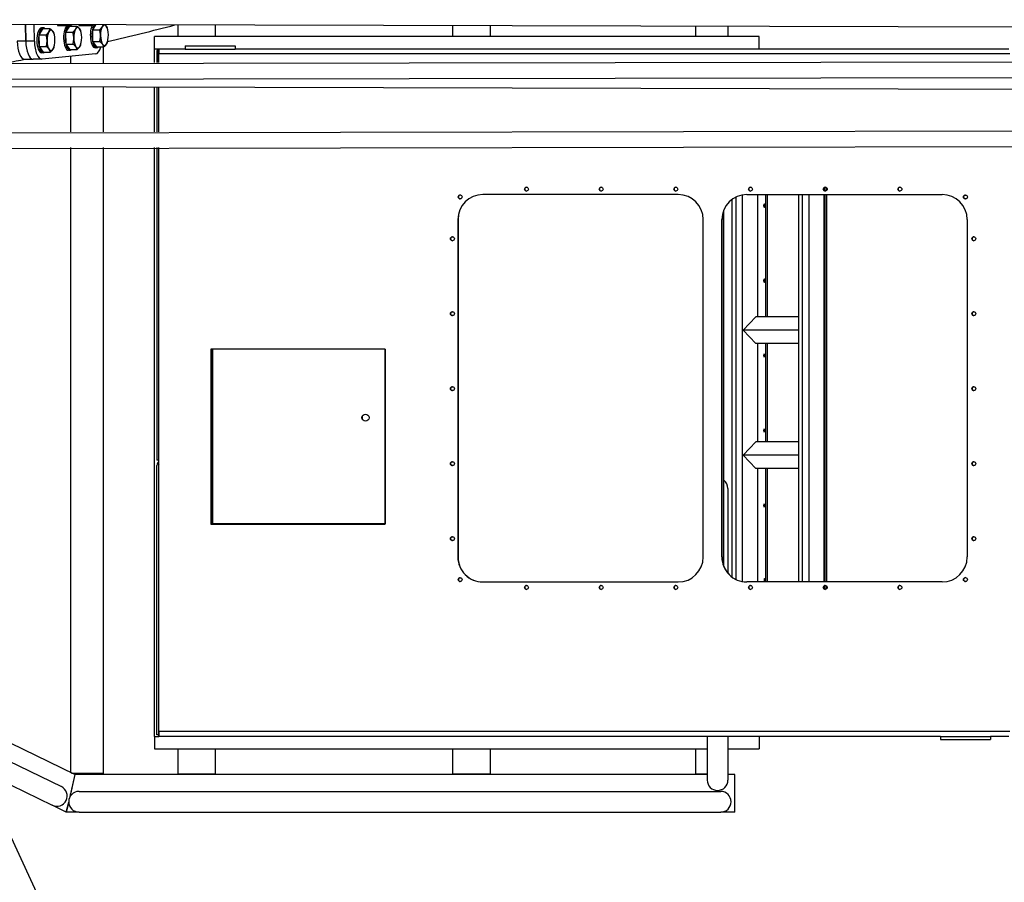
# Model space of a CAD drawing. Extents: x 1128 to 5946, y 896 to 3947.
# Drawn here: x 1631 to 1710, y 3263 to 3332 of the extents above; entities that cross this region are included whole.
import ezdxf

# ---------------------------------------------------------------- set-up
doc = ezdxf.new("R2010")
doc.units = 0
doc.header["$LTSCALE"] = 100
doc.header["$MEASUREMENT"] = 0
doc.linetypes.add('PHANTOM', pattern=[1.15, 0.625, -0.125, 0.075, -0.125, 0.075, -0.125])
doc.styles.get("Standard").update_dxf_attribs({"font": 'simplex.shx'})
doc.dimstyles.get("Standard").update_dxf_attribs({"dimscale": 60, "dimtxt": 0.18, "dimasz": 0.25, "dimexe": 0.18, "dimexo": 0.0625, "dimgap": 0.09, "dimtad": 0, "dimtih": 1, "dimtoh": 1, "dimzin": 4, "dimdsep": 46, "dimtxsty": 'Standard', "dimcen": 0.09, "dimadec": 8, "dimazin": 1, "dimtfac": 1, "dimtofl": 0, "dimtmove": 0, "dimatfit": 3, "dimfxl": 0.18, "dimtolj": 1, "dimtzin": 0, "dimarcsym": 0})

msp = doc.modelspace()

# ---------------------------------------------------------------- linework, layer by layer
for p, q in [((2351.452, 3330.204), (1481.71, 3332.362)), ((1631.928, 3330.673), (1631.909, 3331.989)), ((1631.909, 3331.989), (1631.928, 3330.673)), ((1632.619, 3330.673), (1632.6, 3331.987)), ((1633.326, 3331.728), (1633.202, 3331.728)), ((1634.475, 3331.983), (1634.475, 3331.923)), ((1634.475, 3331.923), (1635.475, 3331.923)), ((1635.142, 3331.37), (1635.451, 3331.869)), ((1635.451, 3331.869), (1636.003, 3331.869)), ((1635.475, 3331.923), (1635.532, 3331.98)), ((1636.164, 3331.979), (1636.164, 3331.923)), ((1636.164, 3331.923), (1637.164, 3331.923)), ((1637.164, 3331.923), (1637.217, 3331.976)), ((1637.28, 3331.574), (1637.529, 3331.975)), ((1638.453, 3331.689), (1638.441, 3331.721)), ((1644.108, 3331.031), (1644.108, 3331.959)), ((1647.108, 3331.031), (1647.108, 3331.951)), ((1666.108, 3331.031), (1666.108, 3331.904)), ((1669.108, 3331.031), (1669.108, 3331.897)), ((1685.508, 3331.856), (1685.508, 3331.031)), ((1688.108, 3331.85), (1688.108, 3331.031)), ((1633.003, 3331.167), (1633.312, 3331.666)), ((1633.003, 3331.167), (1633.555, 3331.167)), ((1633.017, 3330.229), (1633.003, 3331.167)), ((1633.312, 3331.666), (1633.864, 3331.666)), ((1634.176, 3331.282), (1634.164, 3331.314)), ((1635.142, 3331.37), (1635.694, 3331.37)), ((1635.155, 3330.433), (1635.142, 3331.37)), ((1636.315, 3331.486), (1636.303, 3331.518)), ((1637.28, 3331.574), (1637.832, 3331.574)), ((1637.294, 3330.636), (1637.28, 3331.574)), ((1642.233, 3330.031), (1642.233, 3331.031)), ((1690.608, 3331.031), (1642.233, 3331.031)), ((1690.608, 3330.031), (1690.608, 3331.031)), ((1473.714, 3328.647), (2876.364, 3330.73)), ((1631.928, 3330.673), (1631.237, 3330.673)), ((1632.619, 3330.673), (1631.928, 3330.673)), ((1633.017, 3330.229), (1633.569, 3330.229)), ((1633.339, 3329.791), (1633.017, 3330.229)), ((1634.176, 3330.174), (1634.169, 3330.155)), ((1635.155, 3330.433), (1635.707, 3330.433)), ((1635.478, 3329.994), (1635.155, 3330.433)), ((1636.315, 3330.378), (1636.308, 3330.358)), ((1637.294, 3330.636), (1637.846, 3330.636)), ((1637.616, 3330.198), (1637.294, 3330.636)), ((1637.603, 3330.135), (1637.479, 3330.135)), ((1637.616, 3330.198), (1638.168, 3330.198)), ((1638.108, 3330.198), (1638.108, 3328.939)), ((1638.453, 3330.581), (1638.446, 3330.562)), ((1644.67, 3330.281), (1648.67, 3330.281)), ((1644.67, 3330.281), (1644.67, 3330.031)), ((1648.67, 3330.281), (1648.67, 3330.031)), ((1473.714, 3327.397), (2874.077, 3329.476)), ((1633.326, 3329.728), (1633.202, 3329.728)), ((1637.501, 3329.636), (1633.224, 3329.229)), ((1633.339, 3329.791), (1633.891, 3329.791)), ((1635.464, 3329.932), (1635.341, 3329.932)), ((1635.478, 3329.994), (1636.03, 3329.994)), ((1635.508, 3329.446), (1635.508, 3328.934)), ((1642.233, 3328.946), (1642.233, 3330.031)), ((1642.545, 3330.031), (1642.233, 3330.031)), ((1642.545, 3329.906), (1642.42, 3329.906)), ((1642.42, 3329.906), (1642.42, 3328.947)), ((1642.545, 3330.031), (1642.545, 3329.906)), ((1642.571, 3330.031), (1642.545, 3330.031)), ((1642.545, 3329.906), (1642.567, 3329.906)), ((1642.545, 3328.947), (1642.545, 3329.906)), ((1642.565, 3328.947), (1642.565, 3329.656)), ((1710.673, 3329.656), (1642.565, 3329.656)), ((1644.67, 3330.031), (1642.571, 3330.031)), ((1644.67, 3330.031), (1648.67, 3330.031)), ((1710.578, 3330.031), (1648.67, 3330.031)), ((1631.821, 3329.228), (1632.511, 3329.228)), ((1633.202, 3329.228), (1632.511, 3329.228)), ((2384.458, 3325.122), (1481.71, 3327.362)), ((1635.508, 3326.98), (1635.508, 3323.395)), ((1638.108, 3326.974), (1638.108, 3323.401)), ((1642.233, 3323.411), (1642.233, 3326.963)), ((1642.42, 3326.963), (1642.42, 3323.411)), ((1642.545, 3326.963), (1642.545, 3323.412)), ((1642.565, 3323.412), (1642.565, 3326.963)), ((1473.713, 3323.022), (2876.363, 3325.73)), ((1473.713, 3321.772), (2874.056, 3324.475)), ((1635.508, 3322.145), (1635.508, 3272.155)), ((1638.108, 3322.151), (1638.108, 3272.093)), ((1642.233, 3275.031), (1642.233, 3322.161)), ((1642.42, 3322.161), (1642.42, 3297.124)), ((1642.545, 3322.162), (1642.545, 3297.124)), ((1642.565, 3275.406), (1642.565, 3322.162)), ((1684.137, 3318.385), (1668.491, 3318.385)), ((1689.258, 3318.35), (1689.258, 3287.419)), ((1689.614, 3318.385), (1705.26, 3318.385)), ((1690.472, 3318.385), (1690.472, 3308.591)), ((1691.119, 3318.385), (1691.119, 3308.591)), ((1691.24, 3318.385), (1691.24, 3308.591)), ((1693.745, 3318.385), (1693.745, 3287.385)), ((1694.042, 3318.385), (1694.042, 3287.385)), ((1694.571, 3318.385), (1694.571, 3287.385)), ((1695.785, 3318.924), (1695.785, 3318.72)), ((1695.785, 3318.385), (1695.785, 3287.385)), ((1695.869, 3318.975), (1695.869, 3318.67)), ((1695.869, 3318.385), (1695.869, 3287.385)), ((1695.991, 3318.943), (1695.991, 3318.701)), ((1695.991, 3318.385), (1695.991, 3287.385)), ((1688.432, 3317.986), (1688.432, 3287.784)), ((1688.729, 3318.171), (1688.729, 3287.599)), ((1687.769, 3288.661), (1687.769, 3317.108)), ((1666.51, 3316.385), (1666.499, 3316.385)), ((1666.499, 3316.385), (1666.499, 3289.385)), ((1666.51, 3316.385), (1666.51, 3289.385)), ((1686.128, 3289.385), (1686.128, 3316.385)), ((1687.634, 3316.385), (1687.622, 3316.385)), ((1687.622, 3289.385), (1687.622, 3316.385)), ((1687.634, 3289.385), (1687.634, 3316.385)), ((1687.634, 3289.385), (1687.634, 3316.385)), ((1707.252, 3316.385), (1707.252, 3289.385)), ((1690.343, 3308.591), (1689.313, 3307.531)), ((1693.745, 3308.591), (1690.343, 3308.591)), ((1689.313, 3307.531), (1690.343, 3306.47)), ((1693.745, 3307.531), (1689.313, 3307.531)), ((1693.745, 3306.47), (1690.343, 3306.47)), ((1690.472, 3306.47), (1690.472, 3298.591)), ((1691.119, 3306.47), (1691.119, 3298.591)), ((1691.24, 3306.47), (1691.24, 3298.591)), ((1660.679, 3306.01), (1646.736, 3306.01)), ((1646.736, 3306.01), (1646.736, 3292.01)), ((1646.747, 3306.01), (1646.747, 3292.01)), ((1646.747, 3292.01), (1646.747, 3306.01)), ((1646.882, 3292.01), (1646.882, 3306.01)), ((1660.67, 3306.01), (1660.67, 3292.031)), ((1660.679, 3292.01), (1660.679, 3306.01)), ((1658.858, 3300.402), (1658.858, 3300.659)), ((1690.343, 3298.591), (1689.313, 3297.531)), ((1693.745, 3298.591), (1690.343, 3298.591)), ((1635.863, 3271.968), (1581.715, 3298.377)), ((1642.545, 3297.124), (1642.42, 3297.124)), ((1642.565, 3297.124), (1642.545, 3297.124)), ((1689.313, 3297.531), (1690.343, 3296.47)), ((1693.745, 3297.531), (1689.313, 3297.531)), ((1582.339, 3296.582), (1634.774, 3271.008)), ((1642.42, 3275.156), (1642.42, 3296.718)), ((1642.545, 3296.718), (1642.545, 3275.156)), ((1693.745, 3296.47), (1690.343, 3296.47)), ((1690.472, 3296.47), (1690.472, 3287.385)), ((1691.119, 3296.47), (1691.119, 3287.385)), ((1691.24, 3296.47), (1691.24, 3287.385)), ((1642.545, 3295.593), (1642.565, 3295.593)), ((1642.565, 3295.468), (1642.545, 3295.468)), ((1581.611, 3295.09), (1634.047, 3269.516)), ((1688.108, 3294.87), (1688.108, 3288.089)), ((1646.736, 3292.01), (1660.679, 3292.01)), ((1660.67, 3292.031), (1646.882, 3292.031)), ((1666.51, 3289.385), (1666.499, 3289.385)), ((1687.634, 3289.385), (1687.622, 3289.385)), ((1668.491, 3287.385), (1684.137, 3287.385)), ((1705.26, 3287.385), (1689.614, 3287.385)), ((1695.785, 3287.049), (1695.785, 3286.845)), ((1695.869, 3287.1), (1695.869, 3286.795)), ((1695.991, 3287.068), (1695.991, 3286.826)), ((1642.233, 3275.031), (1642.233, 3274.031)), ((1642.233, 3275.031), (1642.545, 3275.031)), ((1642.545, 3275.156), (1642.42, 3275.156)), ((1642.545, 3275.156), (1642.545, 3275.031)), ((1642.567, 3275.156), (1642.545, 3275.156)), ((1642.545, 3275.031), (1642.571, 3275.031)), ((1710.673, 3275.406), (1642.565, 3275.406)), ((1705.11, 3275.031), (1642.571, 3275.031)), ((1686.448, 3275.031), (1686.448, 3271.53)), ((1688.108, 3275.031), (1688.108, 3271.53)), ((1690.608, 3275.031), (1690.608, 3274.031)), ((1705.11, 3275.031), (1709.11, 3275.031)), ((1705.11, 3275.031), (1705.11, 3274.781)), ((1710.578, 3275.031), (1709.11, 3275.031)), ((1709.11, 3275.031), (1709.11, 3274.781)), ((1705.11, 3274.781), (1709.11, 3274.781)), ((1642.233, 3274.031), (1686.448, 3274.031)), ((1644.108, 3271.999), (1644.108, 3274.031)), ((1647.108, 3271.999), (1647.108, 3274.031)), ((1666.108, 3271.999), (1666.108, 3274.031)), ((1669.108, 3271.999), (1669.108, 3274.031)), ((1685.508, 3274.031), (1685.508, 3272.03)), ((1688.108, 3274.031), (1690.608, 3274.031)), ((1635.863, 3271.968), (1635.449, 3270.177)), ((1635.468, 3270.211), (1635.889, 3271.968)), ((1635.508, 3272.155), (1635.633, 3272.093)), ((1635.883, 3271.968), (1635.633, 3272.093)), ((1635.633, 3272.093), (1638.108, 3272.093)), ((1635.863, 3271.968), (1635.883, 3271.968)), ((1686.448, 3271.968), (1635.889, 3271.968)), ((1638.108, 3272.093), (1638.108, 3271.968)), ((1647.108, 3271.999), (1644.108, 3271.999)), ((1644.108, 3271.999), (1644.108, 3271.968)), ((1644.358, 3271.968), (1644.358, 3271.999)), ((1669.108, 3271.999), (1666.108, 3271.999)), ((1666.108, 3271.999), (1666.108, 3271.968)), ((1666.358, 3271.968), (1666.358, 3271.999)), ((1685.508, 3272.03), (1686.448, 3272.03)), ((1685.51, 3271.968), (1685.51, 3272.03)), ((1688.67, 3271.968), (1688.108, 3271.968)), ((1688.67, 3268.968), (1688.67, 3271.968)), ((1635.508, 3270.376), (1635.508, 3270.429)), ((1636.188, 3270.628), (1687.528, 3270.628)), ((1635.17, 3268.968), (1634.047, 3269.516)), ((1635.358, 3269.78), (1635.17, 3268.968)), ((1635.17, 3268.968), (1635.359, 3269.755)), ((1636.188, 3268.968), (1635.17, 3268.968)), ((1636.188, 3268.968), (1687.528, 3268.968)), ((1688.67, 3268.968), (1687.528, 3268.968))]:
    msp.add_line(p, q)
at = {"color": 6, "linetype": 'PHANTOM', "ltscale": 0.005}
msp.add_circle((1590.846, 3428.655), 240, dxfattribs=at)
msp.add_circle((1659.108, 3300.531), 0.281)
for centre, radius, start, end in [((1591.677, 3532.379), 207.101, 283.05869, 284.59297), ((1591.677, 3532.379), 207.101, 280.76823, 281.20789), ((1642.795, 3296.718), 0.375, 127.83092, 180), ((1642.795, 3296.718), 0.25, 156.9261, 180), ((1687.278, 3294.87), 0.83, 0, 53.74439), ((1687.278, 3294.87), 0.83, 0, 53.74439), ((1687.278, 3271.53), 0.83, 180, 270), ((1687.278, 3271.53), 0.83, 180, 270), ((1687.278, 3271.53), 0.83, 270, 0), ((1687.278, 3271.53), 0.83, 270, 0), ((1634.411, 3270.262), 0.83, 334, 64), ((1634.411, 3270.262), 0.83, 334, 64), ((1636.188, 3269.798), 0.83, 90, 270), ((1636.188, 3269.798), 0.83, 90, 180), ((1687.528, 3269.798), 0.83, 0, 90), ((1687.528, 3269.798), 0.83, 0, 90), ((1634.411, 3270.262), 0.83, 244, 334), ((1634.411, 3270.262), 0.83, 244, 334), ((1636.188, 3269.798), 0.83, 180, 270), ((1687.528, 3269.798), 0.83, 270, 0), ((1687.528, 3269.798), 0.83, 270, 0)]:
    msp.add_arc(centre, radius, start, end)
for centre, major_axis, ratio, start_param, end_param in [((1633.202, 3330.728), (0, -1), 0.389093, 3.178594, 6.283185), ((1633.326, 3330.728), (0, -1), 0.389093, 3.178594, 6.638457), ((1633.202, 3330.728), (0, -1), 0.389093, 3.141593, 3.178594), ((1633.326, 3330.728), (0, -1), 0.389093, 2.786321, 3.178594), ((1635.341, 3330.932), (0, -1), 0.389093, 3.272503, 6.283185), ((1635.464, 3330.932), (0, -1), 0.389093, 3.272503, 6.638457), ((1635.464, 3330.932), (0, -1), 0.389093, 2.786321, 3.095859), ((1636.083, 3330.932), (0, -0.813), 0.389093, 2.654995, 3.702193), ((1637.479, 3331.135), (0, -1), 0.389093, 3.713772, 6.283185), ((1637.603, 3331.135), (0, -1), 0.389093, 3.714337, 6.638457), ((1638.222, 3331.135), (0, -0.813), 0.389093, 3.702193, 4.74939), ((1638.222, 3331.135), (0, -0.813), 0.389093, 2.654995, 3.702193), ((1638.222, 3331.135), (0, -0.813), 0.389093, 1.607798, 2.654995), ((1633.945, 3330.728), (0, -0.813), 0.389093, 3.702193, 4.74939), ((1633.945, 3330.728), (0, -0.813), 0.389093, 2.654995, 3.702193), ((1633.945, 3330.728), (0, -0.813), 0.389093, 1.607798, 2.654995), ((1636.083, 3330.932), (0, -0.813), 0.389093, 3.702193, 4.74939), ((1636.083, 3330.932), (0, -0.813), 0.389093, 4.74939, 5.796588), ((1636.083, 3330.932), (0, -0.813), 0.389093, 1.607798, 2.654995), ((1636.083, 3330.932), (0, -0.813), 0.389093, 0.5606, 1.607798), ((1638.222, 3331.135), (0, -0.813), 0.389093, 4.74939, 5.796588), ((1638.222, 3331.135), (0, -0.813), 0.389093, 0.5606, 1.607798), ((1631.821, 3330.728), (0, -1.5), 0.389093, 4.74939, 6.283185), ((1632.511, 3330.728), (0, -1.5), 0.389093, 4.74939, 6.283185), ((1632.511, 3330.728), (0, 1.5), 0.389093, 1.607798, 3.141593), ((1633.202, 3330.728), (0, -1.5), 0.389093, 4.74939, 6.320187), ((1633.945, 3330.728), (0, -0.813), 0.389093, 4.74939, 5.796588), ((1633.945, 3330.728), (0, -0.813), 0.389093, 0.5606, 1.607798), ((1636.083, 3330.932), (0, -0.813), 0.389093, 5.796588, 6.843785), ((1637.479, 3331.135), (0, 1.5), 0.389093, 3.178594, 4.037213), ((1638.222, 3331.135), (0, -0.813), 0.389093, 5.796588, 6.843785), ((1633.945, 3330.728), (0, -0.813), 0.389093, 5.796588, 6.843785), ((1668.491, 3316.385), (0, 2), 0.995942, 0, 1.570796), ((1668.502, 3316.385), (0, 2), 0.995942, 0, 1.570796), ((1666.697, 3318.196), (0, 0.156), 0.995942, 0.036155, 3.105438), ((1672, 3318.822), (0, 0.156), 0.995942, 0.036155, 3.105438), ((1677.976, 3318.822), (0, 0.156), 0.995942, 0.036155, 3.105438), ((1683.952, 3318.822), (0, 0.156), 0.995942, 0.036155, 3.105438), ((1684.137, 3316.385), (0, 2), 0.995942, 4.712389, 6.283185), ((1689.614, 3316.385), (0, 2), 0.995942, 0, 1.570796), ((1689.626, 3316.385), (0, -2), 0.995942, 3.141593, 4.712389), ((1689.927, 3318.822), (0, 0.156), 0.995942, 0.036155, 3.105438), ((1695.903, 3318.822), (0, 0.156), 0.995942, 0.036155, 3.105438), ((1701.879, 3318.822), (0, 0.156), 0.995942, 0.036155, 3.105438), ((1705.26, 3316.385), (0, 2), 0.995942, 4.712389, 6.283185), ((1707.123, 3318.193), (0, 0.156), 0.995942, 0.036155, 3.105438), ((1666.075, 3314.852), (0, 0.156), 0.995942, 0.036155, 3.105438), ((1707.792, 3314.852), (0, 0.156), 0.995942, 0.036155, 3.105438), ((1666.075, 3308.852), (0, 0.156), 0.995942, 0.036155, 3.105438), ((1707.792, 3308.852), (0, 0.156), 0.995942, 0.036155, 3.105438), ((1666.075, 3302.852), (0, 0.156), 0.995942, 0.036155, 3.105438), ((1707.792, 3302.852), (0, 0.156), 0.995942, 0.036155, 3.105438), ((1666.075, 3296.852), (0, 0.156), 0.995942, 0.036155, 3.105438), ((1707.792, 3296.852), (0, 0.156), 0.995942, 0.036155, 3.105438), ((1666.075, 3290.852), (0, 0.156), 0.995942, 0.036155, 3.105438), ((1707.792, 3290.852), (0, 0.156), 0.995942, 0.036155, 3.105438), ((1668.491, 3289.385), (0, 2), 0.995942, 1.570796, 3.141593), ((1668.502, 3289.385), (0, 2), 0.995942, 1.570796, 3.141593), ((1684.137, 3289.385), (0, 2), 0.995942, 3.141593, 4.712389), ((1689.614, 3289.385), (0, 2), 0.995942, 1.570796, 3.141593), ((1689.626, 3289.385), (0, -2), 0.995942, 4.712389, 6.283185), ((1705.26, 3289.385), (0, 2), 0.995942, 3.141593, 4.712389), ((1666.697, 3287.573), (0, 0.156), 0.995942, 0.036155, 3.105438), ((1691.03, 3287.499), (0, 0.156), 0.237504, 0, 2.394578), ((1691.03, 3287.499), (0, 0.156), 0.237504, 3.888608, 6.283185), ((1707.123, 3287.576), (0, 0.156), 0.995942, 0.036155, 3.105438), ((1672, 3286.947), (0, 0.156), 0.995942, 0.036155, 3.105438), ((1677.976, 3286.947), (0, 0.156), 0.995942, 0.036155, 3.105438), ((1683.952, 3286.947), (0, 0.156), 0.995942, 0.036155, 3.105438), ((1689.927, 3286.947), (0, 0.156), 0.995942, 0.036155, 3.105438), ((1695.903, 3286.947), (0, 0.156), 0.995942, 0.036155, 3.105438), ((1701.879, 3286.947), (0, 0.156), 0.995942, 0.036155, 3.105438)]:
    msp.add_ellipse(centre, major_axis=major_axis, ratio=ratio, start_param=start_param, end_param=end_param)
for centre, ratio in [((1666.686, 3318.196), 0.995942), ((1671.989, 3318.822), 0.995942), ((1677.965, 3318.822), 0.995942), ((1683.941, 3318.822), 0.995942), ((1689.916, 3318.822), 0.995942), ((1695.892, 3318.822), 0.995942), ((1701.867, 3318.822), 0.995942), ((1707.112, 3318.193), 0.995942), ((1691.03, 3317.499), 0.237504), ((1666.063, 3314.852), 0.995942), ((1707.781, 3314.852), 0.995942), ((1691.03, 3311.499), 0.237504), ((1666.063, 3308.852), 0.995942), ((1707.781, 3308.852), 0.995942), ((1691.03, 3305.499), 0.237504), ((1666.063, 3302.852), 0.995942), ((1707.781, 3302.852), 0.995942), ((1691.03, 3299.499), 0.237504), ((1666.063, 3296.852), 0.995942), ((1707.781, 3296.852), 0.995942), ((1691.03, 3293.499), 0.237504), ((1666.063, 3290.852), 0.995942), ((1707.781, 3290.852), 0.995942), ((1666.686, 3287.573), 0.995942), ((1707.112, 3287.576), 0.995942), ((1671.989, 3286.947), 0.995942), ((1677.965, 3286.947), 0.995942), ((1683.941, 3286.947), 0.995942), ((1689.916, 3286.947), 0.995942), ((1695.892, 3286.947), 0.995942), ((1701.867, 3286.947), 0.995942)]:
    msp.add_ellipse(centre, major_axis=(0, 0.156), ratio=ratio)
for points, weights in [([(1635.915, 3331.62), (1635.987, 3331.736), (1636.003, 3331.869)], [1, 1.04314139574, 1.01001874936]), ([(1636.003, 3331.869), (1636.156, 3331.752), (1636.231, 3331.65)], [1.01001874936, 1.04314139574, 1]), ([(1637.832, 3331.574), (1637.982, 3331.707), (1638.054, 3331.823)], [1.01001874936, 1.04314139574, 1]), ([(1638.054, 3331.823), (1638.099, 3331.896), (1638.122, 3331.974)], [1, 1.02681125542, 1.02416705577]), ([(1638.26, 3331.973), (1638.327, 3331.912), (1638.37, 3331.853)], [1.02440441433, 1.02438899803, 1]), ([(1638.37, 3331.853), (1638.417, 3331.789), (1638.441, 3331.721)], [1, 1.02671638571, 1.02418539959]), ([(1633.555, 3331.167), (1633.705, 3331.301), (1633.777, 3331.416)], [1.01001874936, 1.04314139574, 1]), ([(1633.629, 3330.698), (1633.626, 3330.916), (1633.555, 3331.167)], [1, 1.04314139574, 1.01001874936]), ([(1633.777, 3331.416), (1633.848, 3331.532), (1633.864, 3331.666)], [1, 1.04314139574, 1.01001874936]), ([(1633.864, 3331.666), (1634.018, 3331.548), (1634.093, 3331.446)], [1.01001874936, 1.04314139574, 1]), ([(1634.093, 3331.446), (1634.14, 3331.382), (1634.164, 3331.314)], [1, 1.02671638571, 1.02418539959]), ([(1635.694, 3331.37), (1635.843, 3331.504), (1635.915, 3331.62)], [1.01001874936, 1.04314139574, 1]), ([(1635.767, 3330.902), (1635.764, 3331.119), (1635.694, 3331.37)], [1, 1.04314139574, 1.01001874936]), ([(1635.707, 3330.433), (1635.77, 3330.684), (1635.767, 3330.902)], [1.01001874936, 1.04314139574, 1]), ([(1636.231, 3331.65), (1636.278, 3331.586), (1636.303, 3331.518)], [1, 1.02671638571, 1.02418539959]), ([(1637.906, 3331.105), (1637.903, 3331.323), (1637.832, 3331.574)], [1, 1.04314139574, 1.01001874936]), ([(1637.846, 3330.636), (1637.909, 3330.887), (1637.906, 3331.105)], [1.01001874936, 1.04314139574, 1]), ([(1633.569, 3330.229), (1633.632, 3330.481), (1633.629, 3330.698)], [1.01001874936, 1.04314139574, 1]), ([(1633.797, 3330.01), (1633.722, 3330.112), (1633.569, 3330.229)], [1, 1.04314139574, 1.01001874936]), ([(1634.169, 3330.155), (1634.148, 3330.097), (1634.113, 3330.04)], [1.02381050087, 1.02059727895, 1]), ([(1635.935, 3330.213), (1635.861, 3330.315), (1635.707, 3330.433)], [1, 1.04314139574, 1.01001874936]), ([(1636.03, 3329.994), (1636.01, 3330.112), (1635.935, 3330.213)], [1.01001874936, 1.04314139574, 1]), ([(1636.251, 3330.243), (1636.18, 3330.128), (1636.03, 3329.994)], [1, 1.04314139574, 1.01001874936]), ([(1636.308, 3330.358), (1636.286, 3330.3), (1636.251, 3330.243)], [1.02381050087, 1.02059727895, 1]), ([(1638.074, 3330.417), (1637.999, 3330.519), (1637.846, 3330.636)], [1, 1.04314139574, 1.01001874936]), ([(1638.168, 3330.198), (1638.149, 3330.315), (1638.074, 3330.417)], [1.01001874936, 1.04314139574, 1]), ([(1638.39, 3330.447), (1638.318, 3330.331), (1638.168, 3330.198)], [1, 1.04314139574, 1.01001874936]), ([(1638.446, 3330.562), (1638.425, 3330.503), (1638.39, 3330.447)], [1.02381050087, 1.02059727895, 1]), ([(1633.891, 3329.791), (1633.872, 3329.908), (1633.797, 3330.01)], [1.01001874936, 1.04314139574, 1]), ([(1634.113, 3330.04), (1634.041, 3329.924), (1633.891, 3329.791)], [1, 1.04314139574, 1.01001874936])]:
    msp.add_rational_spline(points, weights, degree=2)
for points in [[(1642.571, 3330.031), (1642.57, 3330.031), (1642.57, 3330.023), (1642.568, 3329.986), (1642.567, 3329.957), (1642.566, 3329.884), (1642.566, 3329.84), (1642.565, 3329.747), (1642.565, 3329.7), (1642.565, 3329.656)], [(1642.565, 3275.406), (1642.565, 3275.361), (1642.565, 3275.314), (1642.566, 3275.221), (1642.566, 3275.177), (1642.567, 3275.104), (1642.568, 3275.075), (1642.57, 3275.039), (1642.57, 3275.031), (1642.571, 3275.031)]]:
    msp.add_open_spline(points, degree=3, knots=[0, 0, 0, 0, 0.25, 0.25, 0.5, 0.5, 0.75, 0.75, 1, 1, 1, 1])

# ---------------------------------------------------------------- leaders
at = {"color": 7, "annotation_type": 0, "has_hookline": 1, "hookline_direction": 0, "text_width": 106.457}
msp.add_leader([(1611.66, 3308.18), (1679.418, 3161.774), (1694.418, 3161.774)], dimstyle='Standard', override={"dimgap": 0.09, "dimtad": 0}, dxfattribs=at)

doc.saveas('drawing.dxf')
